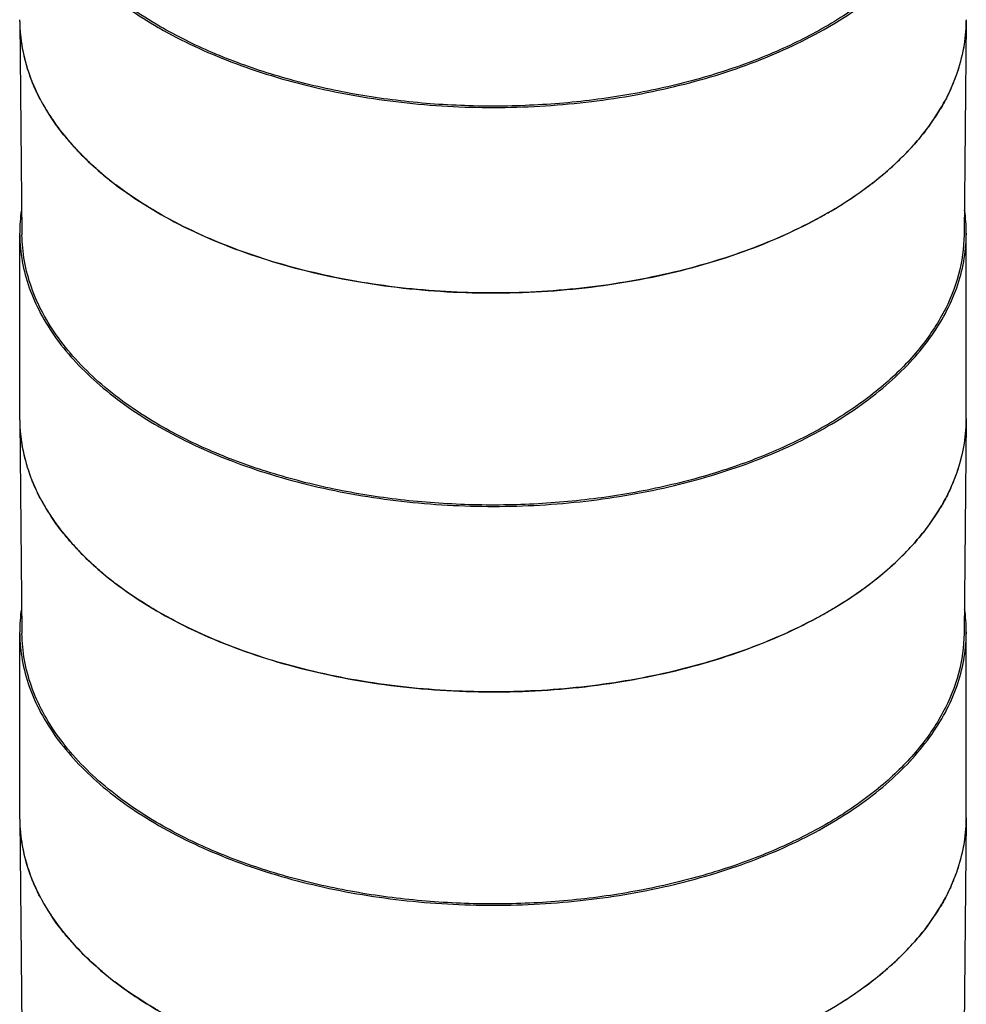
# Model space of a CAD drawing. Units: inches. Extents: x 0.4 to 16.6, y 0.6 to 10.4.
# Drawn here: x 11.7 to 13.1, y 5.5 to 7.1 of the extents above; entities that cross this region are included whole.
import ezdxf

# ---------------------------------------------------------------- set-up
doc = ezdxf.new("R2010")
doc.units = ezdxf.units.IN
doc.header["$LTSCALE"] = 0.935
doc.header["$MEASUREMENT"] = 0
doc.layers.get('0').update_dxf_attribs({"linetype": 'CONTINUOUS'})
doc.layers.add('AXIS', color=7, linetype='CONTINUOUS')

msp = doc.modelspace()

# ---------------------------------------------------------------- linework, layer by layer
at = {"color": 7, "linetype": 'CONTINUOUS'}
for p, q in [((11.6627, 7.0798), (11.6662, 6.7471)), ((13.139, 7.0798), (13.1355, 6.7471)), ((13.139, 7.0808), (13.139, 7.0797)), ((11.8113, 6.826), (11.8101, 6.8268)), ((11.6627, 6.4577), (11.6662, 6.1251)), ((13.139, 6.4577), (13.1355, 6.1251)), ((13.139, 6.4588), (13.139, 6.4577)), ((11.8113, 6.2039), (11.8101, 6.2048)), ((11.6627, 5.8357), (11.6662, 5.503)), ((13.139, 5.8357), (13.1355, 5.503)), ((13.139, 5.8368), (13.139, 5.8357))]:
    msp.add_line(p, q, dxfattribs=at)
for centre, radius, start, end in [((11.909, 7.0824), 0.2463, 180.6107, 181.6905), ((12.8926, 7.0824), 0.2465, 355.6648, 359.3838), ((11.9112, 7.0825), 0.2486, 181.7044, 188.1896), ((12.8887, 7.0827), 0.2504, 348.4369, 355.6561), ((11.9214, 7.0842), 0.2588, 188.2408, 196.0679), ((12.8767, 7.0851), 0.2626, 341.2219, 348.4535), ((11.9379, 7.0891), 0.2761, 196.0912, 201.7549), ((12.858, 7.0913), 0.2823, 335.412, 341.2631), ((11.9892, 7.1143), 0.3333, 208.7808, 213.6018), ((12.804, 7.1197), 0.3434, 323.8796, 329.049), ((12.0544, 7.1635), 0.4151, 219.9544, 222.7983), ((12.0672, 7.1753), 0.4325, 222.7923, 223.8154), ((12.7276, 7.1819), 0.442, 314.0218, 317.2264), ((12.7433, 7.1672), 0.4206, 317.2344, 318.4497), ((12.695, 7.2154), 0.4888, 309.3154, 314.0294), ((12.1381, 7.2526), 0.5375, 229.8124, 232.3981), ((12.6632, 7.2533), 0.5383, 307.6612, 309.3863), ((12.1504, 7.2685), 0.5576, 232.5356, 232.7185), ((12.6449, 7.2769), 0.5681, 305.618, 307.6668), ((12.616, 7.3172), 0.6177, 301.5872, 305.6132), ((12.5849, 7.3666), 0.6761, 300.0482, 301.6432), ((12.5679, 7.3959), 0.7099, 298.396, 300.0544), ((11.909, 6.4604), 0.2463, 180.6107, 181.6905), ((11.9112, 6.4605), 0.2486, 181.7044, 188.1896), ((12.8926, 6.4604), 0.2465, 355.6648, 359.3838), ((12.8887, 6.4607), 0.2504, 348.4369, 355.6561), ((11.9214, 6.4622), 0.2588, 188.2408, 196.0679), ((12.8767, 6.4631), 0.2626, 341.2219, 348.4535), ((11.9379, 6.4671), 0.2761, 196.0912, 201.7549), ((12.858, 6.4692), 0.2823, 335.412, 341.2631), ((11.9892, 6.4923), 0.3333, 208.7808, 213.6018), ((12.804, 6.4977), 0.3434, 323.8796, 329.049), ((12.0544, 6.5415), 0.4151, 219.9544, 222.7983), ((12.7433, 6.5452), 0.4206, 317.2344, 318.4497), ((12.0672, 6.5533), 0.4325, 222.7923, 223.8154), ((12.7276, 6.5598), 0.442, 314.0218, 317.2264), ((12.695, 6.5934), 0.4888, 309.3154, 314.0294), ((12.1381, 6.6306), 0.5375, 229.8124, 232.3981), ((12.1504, 6.6465), 0.5576, 232.5356, 232.7185), ((12.6449, 6.6549), 0.5681, 305.618, 307.6668), ((12.6632, 6.6313), 0.5383, 307.6612, 309.3863), ((12.616, 6.6952), 0.6177, 301.5872, 305.6132), ((12.5679, 6.7739), 0.7099, 298.396, 300.0544), ((12.5849, 6.7446), 0.6761, 300.0482, 301.6432), ((11.909, 5.8384), 0.2463, 180.6107, 181.6905), ((12.8926, 5.8384), 0.2465, 355.6648, 359.3838), ((11.9112, 5.8385), 0.2486, 181.7044, 188.1896), ((12.8887, 5.8387), 0.2504, 348.4369, 355.6561), ((11.9214, 5.8402), 0.2588, 188.2408, 196.0679), ((12.8767, 5.8411), 0.2626, 341.2219, 348.4535), ((11.9379, 5.8451), 0.2761, 196.0912, 201.7549), ((12.858, 5.8472), 0.2823, 335.412, 341.2631), ((11.9892, 5.8702), 0.3333, 208.7808, 213.6018), ((12.804, 5.8757), 0.3434, 323.8796, 329.049), ((12.059, 5.9235), 0.4212, 219.9756, 223.8282), ((12.7331, 5.9324), 0.4343, 313.9927, 318.4317), ((12.695, 5.9714), 0.4888, 309.3154, 314.0294), ((12.1389, 6.0096), 0.5388, 229.8151, 232.5442), ((12.6545, 6.02), 0.5521, 305.5822, 309.3724), ((12.616, 6.0732), 0.6177, 301.5872, 305.6132)]:
    msp.add_arc(centre, radius, start, end, dxfattribs=at)
for points, knots in [([(11.8814, 7.0718), (11.8494, 7.0903), (11.8045, 7.1211), (11.7537, 7.1696), (11.7227, 7.2069), (11.6981, 7.2459), (11.6801, 7.2862), (11.6691, 7.3274), (11.6664, 7.3553), (11.6662, 7.3691)], [0, 0, 0, 0, 0.289087, 0.422346, 0.54836, 0.667838, 0.78189, 0.892008, 1, 1, 1, 1]), ([(13.1355, 7.3691), (13.1353, 7.3482), (13.1292, 7.3054), (13.1041, 7.2438), (13.0638, 7.1854), (13.0094, 7.1314), (12.9422, 7.0828), (12.8636, 7.0404), (12.7753, 7.005), (12.679, 6.9775), (12.5768, 6.9584), (12.4709, 6.948), (12.3635, 6.9466), (12.2569, 6.9543), (12.1534, 6.9708), (12.0551, 6.9958), (11.9641, 7.0288), (11.9077, 7.0566), (11.8814, 7.0718)], [0, 0, 0, 0, 0.042816, 0.087459, 0.135335, 0.187346, 0.243884, 0.304911, 0.370051, 0.438671, 0.509953, 0.582949, 0.656633, 0.729949, 0.801859, 0.871386, 0.937664, 1, 1, 1, 1]), ([(11.6971, 6.9538), (11.6956, 6.9565), (11.6899, 6.9673), (11.6848, 6.9783), (11.6815, 6.9868)], [0, 0, 0, 0, 0.253474, 1, 1, 1, 1]), ([(13.1147, 6.9738), (13.1135, 6.9712), (13.1085, 6.9607), (13.103, 6.9506), (13.0985, 6.9431)], [0, 0, 0, 0, 0.246739, 1, 1, 1, 1]), ([(11.7362, 6.897), (11.734, 6.8996), (11.7253, 6.9103), (11.7172, 6.9213), (11.7116, 6.9298)], [0, 0, 0, 0, 0.25445, 1, 1, 1, 1]), ([(13.0814, 6.9173), (13.0796, 6.9148), (13.0722, 6.9049), (13.0642, 6.8953), (13.058, 6.8883)], [0, 0, 0, 0, 0.246098, 1, 1, 1, 1]), ([(11.7913, 6.842), (11.788, 6.8448), (11.7756, 6.8556), (11.7636, 6.867), (11.7551, 6.8759)], [0, 0, 0, 0, 0.255104, 1, 1, 1, 1]), ([(11.8789, 6.781), (11.873, 6.7844), (11.8503, 6.798), (11.8283, 6.813), (11.8127, 6.8249)], [0, 0, 0, 0, 0.256718, 1, 1, 1, 1]), ([(12.9055, 6.7714), (12.8695, 6.7519), (12.7914, 6.7177), (12.6651, 6.6817), (12.5293, 6.6601), (12.3889, 6.6537), (12.2489, 6.6627), (12.1144, 6.6868), (11.9902, 6.7251), (11.9138, 6.7609), (11.8789, 6.781)], [0, 0, 0, 0, 0.115403, 0.239301, 0.369173, 0.502006, 0.634563, 0.763623, 0.886235, 1, 1, 1, 1]), ([(11.8814, 6.4498), (11.8494, 6.4683), (11.8045, 6.4991), (11.7537, 6.5475), (11.7227, 6.5849), (11.6981, 6.6239), (11.6801, 6.6642), (11.6691, 6.7054), (11.6664, 6.7333), (11.6662, 6.7471)], [0, 0, 0, 0, 0.289087, 0.422346, 0.54836, 0.667838, 0.78189, 0.892008, 1, 1, 1, 1]), ([(13.1355, 6.7471), (13.1353, 6.7262), (13.1292, 6.6834), (13.1041, 6.6218), (13.0638, 6.5634), (13.0094, 6.5094), (12.9422, 6.4607), (12.8636, 6.4183), (12.7753, 6.383), (12.679, 6.3555), (12.5768, 6.3363), (12.4709, 6.326), (12.3635, 6.3246), (12.2569, 6.3322), (12.1534, 6.3487), (12.0551, 6.3738), (11.9641, 6.4068), (11.9077, 6.4346), (11.8814, 6.4498)], [0, 0, 0, 0, 0.042816, 0.087459, 0.135335, 0.187346, 0.243884, 0.304911, 0.370051, 0.438671, 0.509953, 0.582949, 0.656633, 0.729949, 0.801859, 0.871386, 0.937664, 1, 1, 1, 1]), ([(11.6971, 6.3318), (11.6956, 6.3345), (11.6899, 6.3452), (11.6848, 6.3563), (11.6815, 6.3648)], [0, 0, 0, 0, 0.253474, 1, 1, 1, 1]), ([(13.1147, 6.3518), (13.1135, 6.3492), (13.1085, 6.3387), (13.103, 6.3285), (13.0985, 6.3211)], [0, 0, 0, 0, 0.246739, 1, 1, 1, 1]), ([(11.7362, 6.2749), (11.734, 6.2776), (11.7253, 6.2882), (11.7172, 6.2993), (11.7116, 6.3078)], [0, 0, 0, 0, 0.25445, 1, 1, 1, 1]), ([(13.0814, 6.2952), (13.0796, 6.2928), (13.0722, 6.2828), (13.0642, 6.2733), (13.058, 6.2663)], [0, 0, 0, 0, 0.246098, 1, 1, 1, 1]), ([(11.7913, 6.22), (11.788, 6.2227), (11.7756, 6.2336), (11.7636, 6.245), (11.7551, 6.2539)], [0, 0, 0, 0, 0.255104, 1, 1, 1, 1]), ([(11.8789, 6.159), (11.873, 6.1624), (11.8503, 6.176), (11.8283, 6.1909), (11.8127, 6.2029)], [0, 0, 0, 0, 0.256718, 1, 1, 1, 1]), ([(12.9055, 6.1493), (12.8695, 6.1299), (12.7914, 6.0957), (12.6651, 6.0597), (12.5293, 6.0381), (12.3889, 6.0317), (12.2489, 6.0407), (12.1144, 6.0648), (11.9902, 6.1031), (11.9138, 6.1388), (11.8789, 6.159)], [0, 0, 0, 0, 0.115403, 0.239301, 0.369173, 0.502006, 0.634563, 0.763623, 0.886235, 1, 1, 1, 1]), ([(11.8814, 5.8278), (11.8494, 5.8462), (11.8045, 5.8771), (11.7537, 5.9255), (11.7227, 5.9629), (11.6981, 6.0019), (11.6801, 6.0422), (11.6691, 6.0833), (11.6664, 6.1113), (11.6662, 6.1251)], [0, 0, 0, 0, 0.289087, 0.422346, 0.54836, 0.667838, 0.78189, 0.892008, 1, 1, 1, 1]), ([(13.1355, 6.125), (13.1353, 6.1042), (13.1292, 6.0614), (13.1041, 5.9998), (13.0638, 5.9414), (13.0094, 5.8874), (12.9422, 5.8387), (12.8636, 5.7963), (12.7753, 5.761), (12.679, 5.7335), (12.5768, 5.7143), (12.4709, 5.7039), (12.3635, 5.7026), (12.2569, 5.7102), (12.1534, 5.7267), (12.0551, 5.7517), (11.9641, 5.7847), (11.9077, 5.8126), (11.8814, 5.8278)], [0, 0, 0, 0, 0.042816, 0.087459, 0.135335, 0.187346, 0.243884, 0.304911, 0.370051, 0.438671, 0.509953, 0.582949, 0.656633, 0.729949, 0.801859, 0.871386, 0.937664, 1, 1, 1, 1]), ([(11.6971, 5.7098), (11.6956, 5.7125), (11.6899, 5.7232), (11.6848, 5.7343), (11.6815, 5.7427)], [0, 0, 0, 0, 0.253474, 1, 1, 1, 1]), ([(13.1147, 5.7298), (13.1135, 5.7272), (13.1085, 5.7167), (13.103, 5.7065), (13.0985, 5.699)], [0, 0, 0, 0, 0.246739, 1, 1, 1, 1]), ([(11.7362, 5.6529), (11.734, 5.6556), (11.7253, 5.6662), (11.7172, 5.6773), (11.7116, 5.6858)], [0, 0, 0, 0, 0.25445, 1, 1, 1, 1]), ([(13.0814, 5.6732), (13.0796, 5.6707), (13.0722, 5.6608), (13.0642, 5.6512), (13.058, 5.6442)], [0, 0, 0, 0, 0.246098, 1, 1, 1, 1]), ([(11.7913, 5.598), (11.788, 5.6007), (11.7756, 5.6115), (11.7636, 5.623), (11.7551, 5.6318)], [0, 0, 0, 0, 0.255104, 1, 1, 1, 1]), ([(11.8789, 5.537), (11.8729, 5.5405), (11.8496, 5.5544), (11.8272, 5.5697), (11.8113, 5.5819)], [0, 0, 0, 0, 0.256888, 1, 1, 1, 1])]:
    msp.add_open_spline(points, degree=3, knots=knots, dxfattribs=at)
at = {"layer": 'AXIS', "color": 7, "linetype": 'CONTINUOUS'}
for p, q in [((13.139, 7.0798), (13.139, 7.0808)), ((11.8789, 7.0703), (11.8802, 7.0696)), ((11.8099, 6.827), (11.8102, 6.8268)), ((11.6627, 6.4604), (11.6627, 6.7497)), ((13.139, 6.4604), (13.139, 6.7497)), ((13.139, 6.4577), (13.139, 6.4588)), ((11.8789, 6.4483), (11.8802, 6.4476)), ((11.8099, 6.205), (11.8102, 6.2047)), ((11.6627, 5.8384), (11.6627, 6.1277)), ((13.139, 5.8384), (13.139, 6.1277)), ((13.139, 5.8357), (13.139, 5.8368)), ((11.8789, 5.8263), (11.8802, 5.8255))]:
    msp.add_line(p, q, dxfattribs=at)
for centre, radius, start, end in [((11.9089, 7.0824), 0.2463, 180, 180.6098), ((12.8928, 7.0824), 0.2463, 359.6304, 0), ((11.9106, 6.7496), 0.2479, 171.7338, 179.9842), ((12.8918, 6.7497), 0.2472, 0.0038, 8.2785), ((11.9089, 6.7497), 0.2463, 180, 180.6541), ((12.8928, 6.7497), 0.2463, 359.3424, 0), ((11.9089, 6.4604), 0.2463, 180, 180.6098), ((12.8928, 6.4604), 0.2463, 359.6304, 0), ((11.9106, 6.1276), 0.2479, 171.7338, 179.9842), ((12.8918, 6.1277), 0.2472, 0.0038, 8.2785), ((11.9089, 6.1277), 0.2463, 180, 180.6541), ((12.8928, 6.1277), 0.2463, 359.3424, 0), ((11.9089, 5.8384), 0.2463, 180, 180.6098), ((12.8928, 5.8384), 0.2463, 359.6304, 0)]:
    msp.add_arc(centre, radius, start, end, dxfattribs=at)
for points, knots in [([(11.6627, 7.3689), (11.6628, 7.355), (11.6656, 7.327), (11.6767, 7.2856), (11.6947, 7.2452), (11.7195, 7.206), (11.7506, 7.1685), (11.8017, 7.1199), (11.8467, 7.0889), (11.8789, 7.0703)], [0, 0, 0, 0, 0.107988, 0.218108, 0.332167, 0.451651, 0.577668, 0.710935, 1, 1, 1, 1]), ([(12.9228, 7.0703), (12.955, 7.0889), (13, 7.1199), (13.0511, 7.1685), (13.0822, 7.206), (13.107, 7.2452), (13.125, 7.2856), (13.1362, 7.327), (13.1389, 7.355), (13.139, 7.3689)], [0, 0, 0, 0, 0.289072, 0.42233, 0.548346, 0.667833, 0.781892, 0.892012, 1, 1, 1, 1]), ([(11.6627, 7.0798), (11.6628, 7.0685), (11.6646, 7.0456), (11.6721, 7.0118), (11.6842, 6.9784), (11.7068, 6.934), (11.747, 6.8807), (11.7875, 6.8443), (11.8099, 6.827)], [0, 0, 0, 0, 0.112287, 0.22608, 0.342684, 0.463245, 0.719438, 1, 1, 1, 1]), ([(12.9228, 6.781), (12.955, 6.7996), (13.0001, 6.8306), (13.0511, 6.8793), (13.0823, 6.9168), (13.107, 6.956), (13.1251, 6.9965), (13.1362, 7.0378), (13.1389, 7.0659), (13.139, 7.0798)], [0, 0, 0, 0, 0.289086, 0.422344, 0.548357, 0.667837, 0.78189, 0.892008, 1, 1, 1, 1]), ([(11.8802, 7.0696), (11.916, 7.049), (11.9941, 7.0128), (12.1213, 6.9744), (12.2589, 6.9507), (12.4018, 6.9428), (12.5447, 6.9509), (12.6822, 6.9748), (12.8092, 7.0134), (12.8872, 7.0498), (12.9228, 7.0703)], [0, 0, 0, 0, 0.114253, 0.237483, 0.367151, 0.50016, 0.633148, 0.762751, 0.885874, 1, 1, 1, 1]), ([(11.8102, 6.8268), (11.8436, 6.801), (11.9201, 6.7548), (12.0497, 6.7039), (12.1947, 6.6698), (12.3489, 6.6541), (12.5053, 6.6573), (12.6571, 6.6793), (12.7976, 6.7192), (12.8837, 6.7585), (12.9228, 6.781)], [0, 0, 0, 0, 0.108458, 0.228151, 0.356619, 0.490419, 0.625582, 0.758014, 0.883873, 1, 1, 1, 1]), ([(11.6627, 6.7469), (11.6628, 6.733), (11.6656, 6.705), (11.6767, 6.6636), (11.6947, 6.6232), (11.7195, 6.584), (11.7506, 6.5465), (11.8017, 6.4979), (11.8467, 6.4669), (11.8789, 6.4483)], [0, 0, 0, 0, 0.107988, 0.218108, 0.332167, 0.451651, 0.577668, 0.710935, 1, 1, 1, 1]), ([(12.9228, 6.4483), (12.955, 6.4669), (13, 6.4979), (13.0511, 6.5465), (13.0822, 6.584), (13.107, 6.6232), (13.125, 6.6636), (13.1362, 6.705), (13.1389, 6.733), (13.139, 6.7469)], [0, 0, 0, 0, 0.289072, 0.42233, 0.548346, 0.667833, 0.781892, 0.892012, 1, 1, 1, 1]), ([(11.6627, 6.4578), (11.6628, 6.4464), (11.6646, 6.4236), (11.6721, 6.3898), (11.6842, 6.3564), (11.7068, 6.312), (11.747, 6.2586), (11.7875, 6.2222), (11.8099, 6.205)], [0, 0, 0, 0, 0.112287, 0.22608, 0.342684, 0.463245, 0.719438, 1, 1, 1, 1]), ([(12.9228, 6.159), (12.955, 6.1776), (13.0001, 6.2086), (13.0511, 6.2573), (13.0823, 6.2948), (13.107, 6.334), (13.1251, 6.3744), (13.1362, 6.4158), (13.1389, 6.4439), (13.139, 6.4577)], [0, 0, 0, 0, 0.289086, 0.422344, 0.548357, 0.667837, 0.78189, 0.892008, 1, 1, 1, 1]), ([(11.8802, 6.4476), (11.916, 6.427), (11.9941, 6.3908), (12.1213, 6.3523), (12.2589, 6.3287), (12.4018, 6.3208), (12.5447, 6.3289), (12.6822, 6.3528), (12.8092, 6.3914), (12.8872, 6.4277), (12.9228, 6.4483)], [0, 0, 0, 0, 0.114253, 0.237483, 0.367151, 0.50016, 0.633148, 0.762751, 0.885874, 1, 1, 1, 1]), ([(11.8102, 6.2047), (11.8436, 6.179), (11.9201, 6.1327), (12.0497, 6.0819), (12.1947, 6.0478), (12.3489, 6.032), (12.5053, 6.0352), (12.6571, 6.0573), (12.7976, 6.0972), (12.8837, 6.1364), (12.9228, 6.159)], [0, 0, 0, 0, 0.108458, 0.228151, 0.356619, 0.490419, 0.625582, 0.758014, 0.883873, 1, 1, 1, 1]), ([(11.6627, 6.1249), (11.6628, 6.111), (11.6656, 6.083), (11.6767, 6.0416), (11.6947, 6.0011), (11.7195, 5.962), (11.7506, 5.9245), (11.8017, 5.8758), (11.8467, 5.8449), (11.8789, 5.8263)], [0, 0, 0, 0, 0.107988, 0.218108, 0.332167, 0.451651, 0.577668, 0.710935, 1, 1, 1, 1]), ([(12.9228, 5.8263), (12.955, 5.8449), (13, 5.8758), (13.0511, 5.9245), (13.0822, 5.962), (13.107, 6.0011), (13.125, 6.0416), (13.1362, 6.0829), (13.1389, 6.111), (13.139, 6.1248)], [0, 0, 0, 0, 0.289072, 0.42233, 0.548346, 0.667833, 0.781892, 0.892012, 1, 1, 1, 1]), ([(11.6627, 5.8357), (11.6628, 5.8253), (11.6644, 5.8043), (11.6729, 5.7621), (11.6942, 5.7098), (11.7347, 5.6512), (11.7893, 5.5969), (11.8569, 5.548), (11.9358, 5.5054), (12.0246, 5.4699), (12.1214, 5.4423), (12.224, 5.423), (12.3305, 5.4126), (12.4384, 5.4112), (12.5455, 5.4189), (12.6495, 5.4355), (12.7483, 5.4606), (12.8397, 5.4938), (12.8964, 5.5217), (12.9228, 5.537)], [0, 0, 0, 0, 0.021326, 0.042897, 0.087536, 0.135407, 0.187412, 0.243944, 0.304966, 0.3701, 0.438714, 0.50999, 0.58298, 0.656659, 0.72997, 0.801874, 0.871396, 0.937669, 1, 1, 1, 1]), ([(12.9228, 5.537), (12.955, 5.5556), (13.0001, 5.5866), (13.0511, 5.6352), (13.0823, 5.6728), (13.107, 5.7119), (13.1251, 5.7524), (13.1362, 5.7938), (13.1389, 5.8218), (13.139, 5.8357)], [0, 0, 0, 0, 0.289086, 0.422344, 0.548357, 0.667837, 0.78189, 0.892008, 1, 1, 1, 1]), ([(11.8802, 5.8255), (11.916, 5.805), (11.9941, 5.7688), (12.1213, 5.7303), (12.2589, 5.7067), (12.4018, 5.6988), (12.5447, 5.7069), (12.6822, 5.7307), (12.8092, 5.7694), (12.8872, 5.8057), (12.9228, 5.8263)], [0, 0, 0, 0, 0.114253, 0.237483, 0.367151, 0.50016, 0.633148, 0.762751, 0.885874, 1, 1, 1, 1])]:
    msp.add_open_spline(points, degree=3, knots=knots, dxfattribs=at)

doc.saveas('drawing.dxf')
